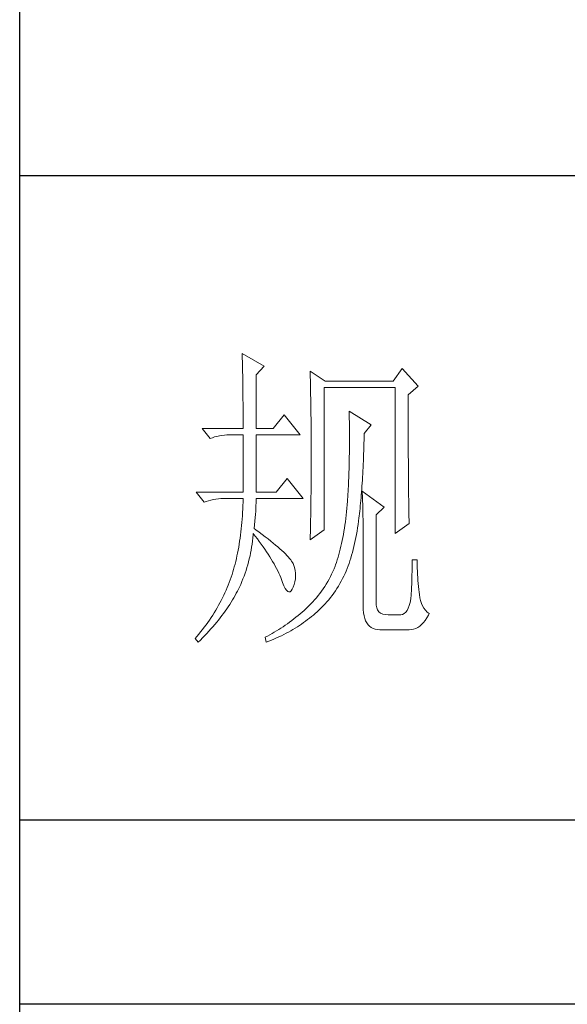
# Model space of a CAD drawing. Units: millimetres. Extents: x 2992 to 20325, y -10608 to 3857.
# Drawn here: x 8311 to 8433, y 1391 to 1610 of the extents above; entities that cross this region are included whole.
import ezdxf

# ---------------------------------------------------------------- set-up
doc = ezdxf.new("R2010")
doc.units = ezdxf.units.MM
doc.layers.add('轮廓线', color=7, linetype='Continuous', lineweight=25)

# ---------------------------------------------------------------- blocks, each defined once
blk = doc.blocks.new('文字')
at = {"layer": '轮廓线', "color": 7, "lineweight": 0}
for p, q in [((3754.61, 1246.45), (3754.63, 1246.07)), ((3758.04, 1244.51), (3754.61, 1246.45)), ((3754.63, 1246.07), (3754.64, 1245.66)), ((3754.64, 1245.66), (3754.65, 1245.26)), ((3754.65, 1245.26), (3754.66, 1244.85)), ((3754.66, 1244.85), (3754.67, 1244.42)), ((3754.67, 1244.42), (3754.68, 1243.99)), ((3754.68, 1243.99), (3754.69, 1243.55)), ((3756.79, 1243.15), (3758.04, 1244.51)), ((3779.49, 1244.12), (3778.09, 1242.18)), ((3781.98, 1241.4), (3779.49, 1244.12)), ((3754.69, 1243.55), (3754.7, 1243.1)), ((3754.7, 1243.1), (3754.71, 1242.65)), ((3754.71, 1242.65), (3754.72, 1242.19)), ((3756.79, 1234.79), (3756.79, 1243.15)), ((3765.19, 1243.73), (3765.2, 1243.27)), ((3767.52, 1242.18), (3765.19, 1243.73)), ((3765.2, 1243.27), (3765.21, 1242.8)), ((3765.21, 1242.8), (3765.22, 1242.34)), ((3765.22, 1242.34), (3765.23, 1241.87)), ((3754.72, 1242.19), (3754.72, 1241.72)), ((3754.72, 1241.72), (3754.73, 1241.24)), ((3754.73, 1241.24), (3754.74, 1240.75)), ((3754.74, 1240.75), (3754.74, 1240.26)), ((3765.23, 1241.87), (3765.26, 1240.46)), ((3767.36, 1219.04), (3767.36, 1241.2)), ((3767.36, 1241.2), (3778.4, 1241.2)), ((3778.09, 1242.18), (3767.52, 1242.18)), ((3778.4, 1241.2), (3778.4, 1218.46)), ((3780.42, 1240.04), (3781.98, 1241.4)), ((3754.74, 1240.26), (3754.75, 1239.75)), ((3754.75, 1239.75), (3754.75, 1239.24)), ((3754.75, 1239.24), (3754.76, 1238.73)), ((3765.26, 1240.46), (3765.26, 1239.99)), ((3765.26, 1239.99), (3765.27, 1239.51)), ((3765.27, 1239.51), (3765.28, 1238.56)), ((3780.42, 1236.79), (3780.42, 1240.04)), ((3754.76, 1238.73), (3754.76, 1238.2)), ((3754.76, 1238.2), (3754.76, 1237.67)), ((3765.28, 1238.56), (3765.3, 1237.6)), ((3754.76, 1237.67), (3754.77, 1237.12)), ((3754.77, 1237.12), (3754.77, 1236.57)), ((3754.77, 1236.57), (3754.77, 1236.01)), ((3761.14, 1236.93), (3759.44, 1234.79)), ((3763.63, 1233.82), (3761.14, 1236.93)), ((3765.3, 1237.6), (3765.3, 1237.11)), ((3765.3, 1237.11), (3765.32, 1236.14)), ((3771.25, 1237.51), (3771.26, 1236.92)), ((3774.67, 1235.37), (3771.25, 1237.51)), ((3771.26, 1236.92), (3771.27, 1236.34)), ((3771.27, 1236.34), (3771.28, 1235.77)), ((3780.43, 1236.1), (3780.42, 1236.79)), ((3748.39, 1234.79), (3749.64, 1233.23)), ((3748.39, 1234.79), (3754.77, 1234.79)), ((3754.77, 1236.01), (3754.77, 1235.45)), ((3754.77, 1235.45), (3754.77, 1234.79)), ((3756.79, 1234.79), (3759.44, 1234.79)), ((3765.32, 1236.14), (3765.32, 1235.66)), ((3765.32, 1235.66), (3765.33, 1234.68)), ((3765.33, 1234.68), (3765.33, 1234.18)), ((3771.28, 1235.77), (3771.28, 1235.2)), ((3771.28, 1235.2), (3771.28, 1234.64)), ((3771.28, 1234.64), (3771.29, 1234.09)), ((3773.58, 1234.01), (3774.67, 1235.37)), ((3780.43, 1234.75), (3780.43, 1236.1)), ((3780.43, 1234.1), (3780.43, 1234.75)), ((3749.64, 1233.23), (3749.99, 1233.37)), ((3749.99, 1233.37), (3750.34, 1233.48)), ((3750.34, 1233.48), (3750.7, 1233.58)), ((3750.7, 1233.58), (3751.08, 1233.66)), ((3751.08, 1233.66), (3751.46, 1233.73)), ((3751.46, 1233.73), (3751.85, 1233.77)), ((3751.85, 1233.77), (3752.25, 1233.8)), ((3752.25, 1233.8), (3752.66, 1233.81)), ((3752.66, 1233.81), (3752.75, 1233.82)), ((3752.75, 1233.82), (3754.77, 1233.82)), ((3754.77, 1233.82), (3754.77, 1224.87)), ((3756.79, 1224.87), (3756.79, 1233.82)), ((3756.79, 1233.82), (3763.63, 1233.82)), ((3765.33, 1234.18), (3765.33, 1233.69)), ((3765.33, 1233.69), (3765.34, 1232.7)), ((3771.29, 1234.09), (3771.29, 1232.48)), ((3773.56, 1233.05), (3773.57, 1233.63)), ((3773.57, 1233.63), (3773.58, 1234.01)), ((3780.43, 1233.46), (3780.43, 1234.1)), ((3780.43, 1232.83), (3780.43, 1233.46)), ((3765.34, 1232.7), (3765.34, 1232.2)), ((3765.34, 1232.2), (3765.34, 1228.75)), ((3771.29, 1232.48), (3771.28, 1231.95)), ((3771.28, 1231.95), (3771.28, 1231.44)), ((3773.51, 1231.37), (3773.53, 1231.93)), ((3773.53, 1231.93), (3773.55, 1232.48)), ((3773.55, 1232.48), (3773.56, 1233.05)), ((3780.44, 1232.21), (3780.43, 1232.83)), ((3780.44, 1231.62), (3780.44, 1232.21)), ((3780.44, 1231.03), (3780.44, 1231.62)), ((3771.27, 1230.43), (3771.26, 1229.93)), ((3771.28, 1230.93), (3771.27, 1230.43)), ((3771.28, 1231.44), (3771.28, 1230.93)), ((3773.46, 1229.77), (3773.48, 1230.3)), ((3773.48, 1230.3), (3773.5, 1230.83)), ((3773.5, 1230.83), (3773.51, 1231.37)), ((3780.44, 1230.46), (3780.44, 1231.03)), ((3780.45, 1229.89), (3780.44, 1230.46)), ((3765.34, 1228.75), (3765.34, 1228.23)), ((3771.23, 1228.49), (3771.22, 1228.03)), ((3771.24, 1228.97), (3771.23, 1228.49)), ((3771.25, 1229.45), (3771.24, 1228.97)), ((3771.26, 1229.93), (3771.25, 1229.45)), ((3773.38, 1228.23), (3773.41, 1228.73)), ((3773.41, 1228.73), (3773.43, 1229.24)), ((3773.43, 1229.24), (3773.46, 1229.77)), ((3780.45, 1229.35), (3780.45, 1229.89)), ((3780.45, 1228.81), (3780.45, 1229.35)), ((3780.46, 1228.29), (3780.45, 1228.81)), ((3761.61, 1227.01), (3759.9, 1224.87)), ((3764.1, 1223.9), (3761.61, 1227.01)), ((3765.34, 1227.72), (3765.33, 1227.21)), ((3765.33, 1227.21), (3765.33, 1226.71)), ((3765.34, 1228.23), (3765.34, 1227.72)), ((3771.18, 1227.12), (3771.17, 1226.68)), ((3771.2, 1227.57), (3771.18, 1227.12)), ((3771.22, 1228.03), (3771.2, 1227.57)), ((3773.3, 1226.75), (3773.33, 1227.24)), ((3773.33, 1227.24), (3773.36, 1227.73)), ((3773.36, 1227.73), (3773.38, 1228.23)), ((3780.46, 1227.79), (3780.46, 1228.29)), ((3780.46, 1227.29), (3780.46, 1227.79)), ((3780.47, 1226.81), (3780.46, 1227.29)), ((3765.33, 1225.71), (3765.32, 1225.21)), ((3765.33, 1226.71), (3765.33, 1226.21)), ((3765.33, 1226.21), (3765.33, 1225.71)), ((3771.13, 1225.81), (3771.11, 1225.39)), ((3771.15, 1226.24), (3771.13, 1225.81)), ((3771.17, 1226.68), (3771.15, 1226.24)), ((3773.21, 1225.35), (3773.24, 1225.81)), ((3773.24, 1225.81), (3773.27, 1226.28)), ((3773.27, 1226.28), (3773.3, 1226.75)), ((3780.47, 1226.34), (3780.47, 1226.81)), ((3780.47, 1225.89), (3780.47, 1226.34)), ((3780.48, 1225.45), (3780.47, 1225.89)), ((3780.48, 1225.02), (3780.48, 1225.45)), ((3747.46, 1224.87), (3748.71, 1223.32)), ((3747.46, 1224.87), (3754.77, 1224.87)), ((3751.32, 1223.89), (3751.73, 1223.9)), ((3751.73, 1223.9), (3754.77, 1223.9)), ((3754.77, 1223.9), (3754.76, 1223.35)), ((3756.79, 1224.87), (3759.9, 1224.87)), ((3756.79, 1223.64), (3756.79, 1223.9)), ((3756.79, 1223.9), (3764.1, 1223.9)), ((3765.32, 1224.72), (3765.31, 1224.23)), ((3765.31, 1224.23), (3765.31, 1223.74)), ((3765.32, 1225.21), (3765.32, 1224.72)), ((3771.03, 1224.17), (3771.01, 1223.77)), ((3771.06, 1224.57), (3771.03, 1224.17)), ((3771.08, 1224.98), (3771.06, 1224.57)), ((3771.11, 1225.39), (3771.08, 1224.98)), ((3773.06, 1223.59), (3773.1, 1224.02)), ((3773.1, 1224.02), (3773.14, 1224.46)), ((3773.14, 1224.46), (3773.17, 1224.9)), ((3773.17, 1224.9), (3773.21, 1225.35)), ((3773.27, 1225.07), (3773.29, 1224.69)), ((3776.69, 1222.54), (3773.27, 1225.07)), ((3773.29, 1224.69), (3773.31, 1224.3)), ((3773.31, 1224.3), (3773.33, 1223.89)), ((3780.49, 1224.61), (3780.48, 1225.02)), ((3780.49, 1224.21), (3780.49, 1224.61)), ((3780.5, 1223.82), (3780.49, 1224.21)), ((3748.71, 1223.32), (3749.05, 1223.45)), ((3749.05, 1223.45), (3749.41, 1223.57)), ((3749.41, 1223.57), (3749.77, 1223.66)), ((3749.77, 1223.66), (3750.14, 1223.75)), ((3750.14, 1223.75), (3750.53, 1223.81)), ((3750.53, 1223.81), (3750.92, 1223.86)), ((3750.92, 1223.86), (3751.32, 1223.89)), ((3754.74, 1222.81), (3754.71, 1222.28)), ((3754.76, 1223.35), (3754.74, 1222.81)), ((3756.72, 1221.93), (3756.75, 1222.39)), ((3756.75, 1222.39), (3756.77, 1222.83)), ((3756.77, 1222.83), (3756.78, 1223.25)), ((3756.78, 1223.25), (3756.79, 1223.64)), ((3765.29, 1222.78), (3765.28, 1222.31)), ((3765.3, 1223.26), (3765.29, 1222.78)), ((3765.31, 1223.74), (3765.3, 1223.26)), ((3770.89, 1222.38), (3770.84, 1221.84)), ((3770.94, 1222.93), (3770.89, 1222.38)), ((3770.95, 1223.01), (3770.94, 1222.93)), ((3770.98, 1223.39), (3770.95, 1223.01)), ((3771.01, 1223.77), (3770.98, 1223.39)), ((3772.94, 1222.35), (3772.98, 1222.76)), ((3772.98, 1222.76), (3773.02, 1223.17)), ((3773.02, 1223.17), (3773.06, 1223.59)), ((3773.33, 1223.89), (3773.34, 1223.47)), ((3773.34, 1223.47), (3773.35, 1223.03)), ((3773.35, 1223.03), (3773.37, 1222.58)), ((3773.37, 1222.58), (3773.38, 1222.12)), ((3775.45, 1221.37), (3776.69, 1222.54)), ((3780.5, 1223.45), (3780.5, 1223.82)), ((3780.51, 1223.09), (3780.5, 1223.45)), ((3780.51, 1222.74), (3780.51, 1223.09)), ((3780.52, 1222.41), (3780.51, 1222.74)), ((3780.52, 1222.09), (3780.52, 1222.41)), ((3754.65, 1221.22), (3754.62, 1220.7)), ((3754.69, 1221.75), (3754.65, 1221.22)), ((3754.71, 1222.28), (3754.69, 1221.75)), ((3756.6, 1220.39), (3756.64, 1220.93)), ((3756.64, 1220.93), (3756.68, 1221.44)), ((3756.68, 1221.44), (3756.72, 1221.93)), ((3765.27, 1221.36), (3765.25, 1220.43)), ((3765.28, 1221.83), (3765.27, 1221.36)), ((3765.28, 1222.31), (3765.28, 1221.83)), ((3770.78, 1221.31), (3770.72, 1220.79)), ((3770.84, 1221.84), (3770.78, 1221.31)), ((3772.7, 1220.37), (3772.77, 1220.9)), ((3772.77, 1220.9), (3772.81, 1221.18)), ((3772.81, 1221.18), (3772.85, 1221.56)), ((3772.85, 1221.56), (3772.9, 1221.95)), ((3772.9, 1221.95), (3772.94, 1222.35)), ((3773.38, 1222.12), (3773.39, 1221.64)), ((3773.39, 1221.64), (3773.4, 1221.15)), ((3773.4, 1221.15), (3773.41, 1220.64)), ((3775.45, 1207.57), (3775.45, 1221.37)), ((3780.53, 1221.78), (3780.52, 1222.09)), ((3780.54, 1221.49), (3780.53, 1221.78)), ((3780.54, 1221.21), (3780.54, 1221.49)), ((3780.55, 1220.95), (3780.54, 1221.21)), ((3780.56, 1220.69), (3780.55, 1220.95)), ((3754.53, 1219.69), (3754.48, 1219.19)), ((3754.57, 1220.2), (3754.53, 1219.69)), ((3754.62, 1220.7), (3754.57, 1220.2)), ((3756.48, 1219.23), (3756.54, 1219.82)), ((3756.54, 1219.82), (3756.6, 1220.39)), ((3765.25, 1220.43), (3765.23, 1219.52)), ((3765.23, 1219.52), (3765.23, 1219.07)), ((3770.59, 1219.77), (3770.51, 1219.28)), ((3770.66, 1220.28), (3770.59, 1219.77)), ((3770.72, 1220.79), (3770.66, 1220.28)), ((3772.47, 1218.83), (3772.55, 1219.33)), ((3772.55, 1219.33), (3772.63, 1219.84)), ((3772.63, 1219.84), (3772.7, 1220.37)), ((3773.41, 1220.64), (3773.41, 1220.12)), ((3773.41, 1220.12), (3773.42, 1219.59)), ((3773.42, 1219.59), (3773.42, 1219.04)), ((3778.4, 1218.46), (3780.58, 1220.01)), ((3780.57, 1220.45), (3780.56, 1220.69)), ((3780.57, 1220.22), (3780.57, 1220.45)), ((3780.58, 1220.01), (3780.57, 1220.22)), ((3754.36, 1218.22), (3754.3, 1217.74)), ((3754.42, 1218.7), (3754.36, 1218.22)), ((3754.48, 1219.19), (3754.42, 1218.7)), ((3756.22, 1217.29), (3756.27, 1217.77)), ((3756.27, 1217.77), (3756.31, 1218.24)), ((3756.31, 1218.24), (3756.32, 1218.46)), ((3756.32, 1218.46), (3756.66, 1218.04)), ((3756.77, 1219.03), (3756.48, 1219.23)), ((3756.66, 1218.04), (3756.98, 1217.62)), ((3757.27, 1218.66), (3756.77, 1219.03)), ((3757.75, 1218.3), (3757.27, 1218.66)), ((3758.21, 1217.96), (3757.75, 1218.3)), ((3758.64, 1217.62), (3758.21, 1217.96)), ((3765.19, 1217.48), (3767.36, 1219.04)), ((3765.2, 1218.17), (3765.19, 1217.73)), ((3765.22, 1218.62), (3765.2, 1218.17)), ((3765.23, 1219.07), (3765.22, 1218.62)), ((3770.26, 1217.83), (3770.17, 1217.37)), ((3770.35, 1218.31), (3770.26, 1217.83)), ((3770.43, 1218.79), (3770.35, 1218.31)), ((3770.51, 1219.28), (3770.43, 1218.79)), ((3772.19, 1217.36), (3772.29, 1217.84)), ((3772.29, 1217.84), (3772.38, 1218.33)), ((3772.38, 1218.33), (3772.47, 1218.83)), ((3773.42, 1219.04), (3773.42, 1218.47)), ((3773.42, 1218.47), (3773.43, 1217.9)), ((3773.43, 1217.9), (3773.43, 1207.18)), ((3754.08, 1216.34), (3754, 1215.88)), ((3754.16, 1216.8), (3754.08, 1216.34)), ((3754.23, 1217.26), (3754.16, 1216.8)), ((3754.3, 1217.74), (3754.23, 1217.26)), ((3756.02, 1215.89), (3756.09, 1216.35)), ((3756.09, 1216.35), (3756.16, 1216.82)), ((3756.16, 1216.82), (3756.22, 1217.29)), ((3756.98, 1217.62), (3757.28, 1217.22)), ((3757.28, 1217.22), (3757.58, 1216.81)), ((3757.58, 1216.81), (3757.87, 1216.41)), ((3757.87, 1216.41), (3758.15, 1216.01)), ((3759.06, 1217.29), (3758.64, 1217.62)), ((3759.45, 1216.97), (3759.06, 1217.29)), ((3759.82, 1216.67), (3759.45, 1216.97)), ((3760.17, 1216.37), (3759.82, 1216.67)), ((3760.49, 1216.09), (3760.17, 1216.37)), ((3765.19, 1217.73), (3765.19, 1217.48)), ((3769.97, 1216.47), (3769.86, 1216.03)), ((3770.07, 1216.92), (3769.97, 1216.47)), ((3770.17, 1217.37), (3770.07, 1216.92)), ((3771.86, 1215.97), (3771.98, 1216.43)), ((3771.98, 1216.43), (3772.08, 1216.89)), ((3772.08, 1216.89), (3772.19, 1217.36)), ((3753.81, 1214.99), (3753.72, 1214.56)), ((3753.91, 1215.43), (3753.81, 1214.99)), ((3754, 1215.88), (3753.91, 1215.43)), ((3755.73, 1214.51), (3755.84, 1214.97)), ((3755.84, 1214.97), (3755.93, 1215.43)), ((3755.93, 1215.43), (3756.02, 1215.89)), ((3758.15, 1216.01), (3758.41, 1215.62)), ((3758.41, 1215.62), (3758.67, 1215.24)), ((3758.67, 1215.24), (3758.91, 1214.86)), ((3758.91, 1214.86), (3759.14, 1214.48)), ((3760.8, 1215.81), (3760.49, 1216.09)), ((3761.08, 1215.55), (3760.8, 1215.81)), ((3761.34, 1215.29), (3761.08, 1215.55)), ((3761.58, 1215.05), (3761.34, 1215.29)), ((3761.79, 1214.81), (3761.58, 1215.05)), ((3761.99, 1214.59), (3761.79, 1214.81)), ((3769.52, 1214.77), (3769.4, 1214.36)), ((3769.64, 1215.18), (3769.52, 1214.77)), ((3769.75, 1215.6), (3769.64, 1215.18)), ((3769.86, 1216.03), (3769.75, 1215.6)), ((3771.49, 1214.65), (3771.62, 1215.08)), ((3771.62, 1215.08), (3771.75, 1215.52)), ((3771.75, 1215.52), (3771.86, 1215.97)), ((3753.4, 1213.29), (3753.29, 1212.88)), ((3753.51, 1213.71), (3753.4, 1213.29)), ((3753.62, 1214.13), (3753.51, 1213.71)), ((3753.72, 1214.56), (3753.62, 1214.13)), ((3755.37, 1213.16), (3755.5, 1213.61)), ((3755.5, 1213.61), (3755.62, 1214.06)), ((3755.62, 1214.06), (3755.73, 1214.51)), ((3759.14, 1214.48), (3759.36, 1214.1)), ((3759.36, 1214.1), (3759.57, 1213.74)), ((3759.57, 1213.74), (3759.77, 1213.37)), ((3759.77, 1213.37), (3759.96, 1213.02)), ((3762.16, 1214.37), (3761.99, 1214.59)), ((3762.31, 1214.17), (3762.16, 1214.37)), ((3762.44, 1213.97), (3762.31, 1214.17)), ((3762.54, 1213.79), (3762.44, 1213.97)), ((3762.6, 1213.65), (3762.54, 1213.79)), ((3762.75, 1213.18), (3762.6, 1213.65)), ((3762.86, 1212.72), (3762.75, 1213.18)), ((3769.07, 1213.4), (3768.9, 1212.98)), ((3769.14, 1213.58), (3769.07, 1213.4)), ((3769.27, 1213.97), (3769.14, 1213.58)), ((3769.4, 1214.36), (3769.27, 1213.97)), ((3770.94, 1213.01), (3771.08, 1213.41)), ((3771.08, 1213.41), (3771.23, 1213.81)), ((3771.23, 1213.81), (3771.36, 1214.23)), ((3771.36, 1214.23), (3771.49, 1214.65)), ((3781.05, 1213.92), (3781.04, 1213.47)), ((3781.04, 1213.47), (3781.04, 1213)), ((3781.82, 1214.37), (3781.05, 1214.37)), ((3781.05, 1214.37), (3781.05, 1213.92)), ((3781.82, 1214.11), (3781.82, 1214.37)), ((3781.83, 1213.6), (3781.82, 1214.11)), ((3781.84, 1213.09), (3781.83, 1213.6)), ((3752.91, 1211.65), (3752.76, 1211.24)), ((3752.92, 1211.69), (3752.91, 1211.65)), ((3753.05, 1212.08), (3752.92, 1211.69)), ((3753.17, 1212.48), (3753.05, 1212.08)), ((3753.29, 1212.88), (3753.17, 1212.48)), ((3754.75, 1211.41), (3754.92, 1211.84)), ((3754.92, 1211.84), (3755.08, 1212.28)), ((3755.08, 1212.28), (3755.23, 1212.72)), ((3755.23, 1212.72), (3755.37, 1213.16)), ((3759.96, 1213.02), (3760.14, 1212.66)), ((3760.14, 1212.66), (3760.31, 1212.31)), ((3760.31, 1212.31), (3760.46, 1211.97)), ((3760.46, 1211.97), (3760.61, 1211.62)), ((3762.92, 1212.27), (3762.86, 1212.72)), ((3762.9, 1211.39), (3762.93, 1211.82)), ((3762.93, 1211.82), (3762.92, 1212.27)), ((3768.33, 1211.76), (3768.12, 1211.36)), ((3768.53, 1212.16), (3768.33, 1211.76)), ((3768.72, 1212.56), (3768.53, 1212.16)), ((3768.9, 1212.98), (3768.72, 1212.56)), ((3770.24, 1211.45), (3770.44, 1211.85)), ((3770.44, 1211.85), (3770.63, 1212.23)), ((3770.63, 1212.23), (3770.79, 1212.62)), ((3770.79, 1212.62), (3770.94, 1213.01)), ((3781.01, 1212.05), (3781, 1211.57)), ((3781.03, 1212.53), (3781.01, 1212.05)), ((3781.04, 1213), (3781.03, 1212.53)), ((3781.86, 1212.6), (3781.84, 1213.09)), ((3781.88, 1212.11), (3781.86, 1212.6)), ((3781.91, 1211.62), (3781.88, 1212.11)), ((3752.46, 1210.44), (3752.3, 1210.04)), ((3752.61, 1210.84), (3752.46, 1210.44)), ((3752.76, 1211.24), (3752.61, 1210.84)), ((3753.99, 1209.71), (3754.2, 1210.13)), ((3754.2, 1210.13), (3754.39, 1210.55)), ((3754.39, 1210.55), (3754.58, 1210.98)), ((3754.58, 1210.98), (3754.75, 1211.41)), ((3760.61, 1211.62), (3760.68, 1211.46)), ((3760.68, 1211.46), (3760.9, 1210.84)), ((3760.9, 1210.84), (3761.11, 1210.33)), ((3761.11, 1210.33), (3761.32, 1209.92)), ((3762.54, 1210.1), (3762.71, 1210.52)), ((3762.71, 1210.52), (3762.83, 1210.95)), ((3762.83, 1210.95), (3762.9, 1211.39)), ((3767.45, 1210.23), (3767.21, 1209.86)), ((3767.68, 1210.6), (3767.45, 1210.23)), ((3767.91, 1210.98), (3767.68, 1210.6)), ((3768.12, 1211.36), (3767.91, 1210.98)), ((3769.36, 1209.91), (3769.59, 1210.29)), ((3769.59, 1210.29), (3769.82, 1210.67)), ((3769.82, 1210.67), (3770.03, 1211.05)), ((3770.03, 1211.05), (3770.24, 1211.45)), ((3780.97, 1210.59), (3780.95, 1210.09)), ((3780.99, 1211.08), (3780.97, 1210.59)), ((3781, 1211.57), (3780.99, 1211.08)), ((3781.94, 1211.15), (3781.91, 1211.62)), ((3781.98, 1210.68), (3781.94, 1211.15)), ((3782.03, 1210.22), (3781.98, 1210.68)), ((3782.08, 1209.76), (3782.03, 1210.22)), ((3751.77, 1208.85), (3751.58, 1208.45)), ((3751.95, 1209.24), (3751.77, 1208.85)), ((3752.13, 1209.64), (3751.95, 1209.24)), ((3752.3, 1210.04), (3752.13, 1209.64)), ((3753.33, 1208.47), (3753.53, 1208.81)), ((3753.53, 1208.81), (3753.71, 1209.16)), ((3753.71, 1209.16), (3753.89, 1209.51)), ((3753.89, 1209.51), (3753.99, 1209.71)), ((3761.32, 1209.92), (3761.51, 1209.63)), ((3761.51, 1209.63), (3761.71, 1209.45)), ((3761.71, 1209.45), (3761.89, 1209.38)), ((3761.89, 1209.38), (3762.08, 1209.41)), ((3762.08, 1209.41), (3762.25, 1209.56)), ((3762.25, 1209.56), (3762.41, 1209.81)), ((3762.41, 1209.81), (3762.54, 1210.1)), ((3766.44, 1208.81), (3766.16, 1208.47)), ((3766.7, 1209.15), (3766.44, 1208.81)), ((3766.96, 1209.5), (3766.7, 1209.15)), ((3767.21, 1209.86), (3766.96, 1209.5)), ((3768.35, 1208.5), (3768.62, 1208.84)), ((3768.62, 1208.84), (3768.87, 1209.19)), ((3768.87, 1209.19), (3769.12, 1209.55)), ((3769.12, 1209.55), (3769.36, 1209.91)), ((3780.89, 1208.93), (3780.81, 1208.3)), ((3780.9, 1209.07), (3780.89, 1208.93)), ((3780.92, 1209.58), (3780.9, 1209.07)), ((3780.95, 1210.09), (3780.92, 1209.58)), ((3782.13, 1209.32), (3782.08, 1209.76)), ((3782.16, 1208.98), (3782.13, 1209.32)), ((3782.24, 1208.48), (3782.16, 1208.98)), ((3750.96, 1207.29), (3750.74, 1206.9)), ((3751.17, 1207.68), (3750.96, 1207.29)), ((3751.38, 1208.06), (3751.17, 1207.68)), ((3751.58, 1208.45), (3751.38, 1208.06)), ((3752.23, 1206.74), (3752.47, 1207.08)), ((3752.47, 1207.08), (3752.69, 1207.43)), ((3752.69, 1207.43), (3752.91, 1207.78)), ((3752.91, 1207.78), (3753.13, 1208.12)), ((3753.13, 1208.12), (3753.33, 1208.47)), ((3764.98, 1207.19), (3764.67, 1206.88)), ((3765.29, 1207.5), (3764.98, 1207.19)), ((3765.59, 1207.81), (3765.29, 1207.5)), ((3765.88, 1208.14), (3765.59, 1207.81)), ((3766.16, 1208.47), (3765.88, 1208.14)), ((3766.92, 1206.89), (3767.22, 1207.2)), ((3767.22, 1207.2), (3767.51, 1207.51)), ((3767.51, 1207.51), (3767.8, 1207.83)), ((3767.8, 1207.83), (3768.08, 1208.16)), ((3768.08, 1208.16), (3768.35, 1208.5)), ((3773.43, 1207.18), (3773.44, 1206.63)), ((3775.46, 1207.29), (3775.45, 1207.57)), ((3775.53, 1206.9), (3775.46, 1207.29)), ((3780.58, 1207.25), (3780.42, 1206.83)), ((3780.71, 1207.74), (3780.58, 1207.25)), ((3780.81, 1208.3), (3780.71, 1207.74)), ((3782.34, 1208.02), (3782.24, 1208.48)), ((3782.49, 1207.59), (3782.34, 1208.02)), ((3782.66, 1207.2), (3782.49, 1207.59)), ((3782.87, 1206.85), (3782.66, 1207.2)), ((3750.04, 1205.76), (3749.8, 1205.38)), ((3750.29, 1206.14), (3750.04, 1205.76)), ((3750.52, 1206.52), (3750.29, 1206.14)), ((3750.74, 1206.9), (3750.52, 1206.52)), ((3751.22, 1205.35), (3751.48, 1205.7)), ((3751.48, 1205.7), (3751.74, 1206.04)), ((3751.74, 1206.04), (3751.99, 1206.39)), ((3751.99, 1206.39), (3752.23, 1206.74)), ((3763.3, 1205.69), (3762.98, 1205.43)), ((3763.62, 1205.95), (3763.3, 1205.69)), ((3763.94, 1206.23), (3763.62, 1205.95)), ((3764.25, 1206.51), (3763.94, 1206.23)), ((3764.57, 1206.79), (3764.25, 1206.51)), ((3764.67, 1206.88), (3764.57, 1206.79)), ((3765.1, 1205.3), (3765.4, 1205.54)), ((3765.4, 1205.54), (3765.69, 1205.78)), ((3765.69, 1205.78), (3765.97, 1206.01)), ((3765.97, 1206.01), (3766.29, 1206.3)), ((3766.29, 1206.3), (3766.61, 1206.59)), ((3766.61, 1206.59), (3766.92, 1206.89)), ((3773.44, 1206.63), (3773.49, 1206.14)), ((3773.49, 1206.14), (3773.56, 1205.68)), ((3773.56, 1205.68), (3773.67, 1205.26)), ((3775.67, 1206.57), (3775.53, 1206.9)), ((3775.87, 1206.3), (3775.67, 1206.57)), ((3776.14, 1206.09), (3775.87, 1206.3)), ((3776.47, 1205.94), (3776.14, 1206.09)), ((3776.86, 1205.85), (3776.47, 1205.94)), ((3777.31, 1205.82), (3776.86, 1205.85)), ((3779.18, 1205.82), (3777.31, 1205.82)), ((3779.28, 1205.82), (3779.18, 1205.82)), ((3779.56, 1205.88), (3779.28, 1205.82)), ((3779.81, 1206.01), (3779.56, 1205.88)), ((3780.04, 1206.22), (3779.81, 1206.01)), ((3780.25, 1206.49), (3780.04, 1206.22)), ((3780.42, 1206.83), (3780.25, 1206.49)), ((3783.11, 1206.54), (3782.87, 1206.85)), ((3783.38, 1206.25), (3783.11, 1206.54)), ((3783.32, 1205.34), (3783.57, 1205.77)), ((3783.69, 1206.01), (3783.38, 1206.25)), ((3783.57, 1205.77), (3783.69, 1206.01)), ((3749.01, 1204.26), (3748.74, 1203.89)), ((3749.28, 1204.63), (3749.01, 1204.26)), ((3749.54, 1205), (3749.28, 1204.63)), ((3749.8, 1205.38), (3749.54, 1205)), ((3750.08, 1203.96), (3750.37, 1204.31)), ((3750.37, 1204.31), (3750.66, 1204.66)), ((3750.66, 1204.66), (3750.94, 1205)), ((3750.94, 1205), (3751.22, 1205.35)), ((3761.33, 1204.19), (3760.99, 1203.96)), ((3761.66, 1204.43), (3761.33, 1204.19)), ((3761.99, 1204.67), (3761.66, 1204.43)), ((3762.33, 1204.92), (3761.99, 1204.67)), ((3762.65, 1205.17), (3762.33, 1204.92)), ((3762.98, 1205.43), (3762.65, 1205.17)), ((3763.2, 1203.96), (3763.53, 1204.17)), ((3763.53, 1204.17), (3763.85, 1204.38)), ((3763.85, 1204.38), (3764.17, 1204.61)), ((3764.17, 1204.61), (3764.49, 1204.83)), ((3764.49, 1204.83), (3764.8, 1205.06)), ((3764.8, 1205.06), (3765.1, 1205.3)), ((3773.67, 1205.26), (3773.81, 1204.89)), ((3773.81, 1204.89), (3773.99, 1204.57)), ((3773.99, 1204.57), (3774.19, 1204.28)), ((3774.19, 1204.28), (3774.42, 1204.04)), ((3774.42, 1204.04), (3774.68, 1203.84)), ((3781.91, 1203.85), (3782.21, 1204.06)), ((3782.21, 1204.06), (3782.51, 1204.31)), ((3782.51, 1204.31), (3782.79, 1204.6)), ((3782.79, 1204.6), (3783.06, 1204.95)), ((3783.06, 1204.95), (3783.32, 1205.34)), ((3747.87, 1202.79), (3747.57, 1202.42)), ((3748.17, 1203.15), (3747.87, 1202.79)), ((3748.45, 1203.52), (3748.17, 1203.15)), ((3748.74, 1203.89), (3748.45, 1203.52)), ((3748.47, 1202.23), (3748.81, 1202.58)), ((3748.81, 1202.58), (3749.14, 1202.93)), ((3749.14, 1202.93), (3749.45, 1203.27)), ((3749.45, 1203.27), (3749.77, 1203.62)), ((3749.77, 1203.62), (3750.08, 1203.96)), ((3758.55, 1202.51), (3758.19, 1202.32)), ((3758.91, 1202.7), (3758.55, 1202.51)), ((3759.26, 1202.9), (3758.91, 1202.7)), ((3759.61, 1203.1), (3759.26, 1202.9)), ((3759.96, 1203.31), (3759.61, 1203.1)), ((3760.31, 1203.52), (3759.96, 1203.31)), ((3760.65, 1203.74), (3760.31, 1203.52)), ((3760.33, 1202.39), (3760.71, 1202.57)), ((3760.99, 1203.96), (3760.65, 1203.74)), ((3760.71, 1202.57), (3761.08, 1202.75)), ((3761.08, 1202.75), (3761.45, 1202.95)), ((3761.45, 1202.95), (3761.81, 1203.14)), ((3761.81, 1203.14), (3762.16, 1203.34)), ((3762.16, 1203.34), (3762.52, 1203.54)), ((3762.52, 1203.54), (3762.86, 1203.75)), ((3762.86, 1203.75), (3763.2, 1203.96)), ((3774.68, 1203.84), (3774.97, 1203.69)), ((3774.97, 1203.69), (3775.3, 1203.58)), ((3775.3, 1203.58), (3775.65, 1203.51)), ((3775.65, 1203.51), (3776.04, 1203.48)), ((3776.04, 1203.48), (3780.58, 1203.48)), ((3780.58, 1203.48), (3780.93, 1203.51)), ((3780.93, 1203.51), (3781.27, 1203.58)), ((3781.27, 1203.58), (3781.59, 1203.69)), ((3781.59, 1203.69), (3781.91, 1203.85)), ((3747.57, 1202.42), (3747.31, 1202.12)), ((3747.31, 1202.12), (3747.77, 1201.54)), ((3747.77, 1201.54), (3748.13, 1201.89)), ((3748.13, 1201.89), (3748.47, 1202.23)), ((3758.19, 1202.32), (3758.19, 1202.32)), ((3758.19, 1202.32), (3758.35, 1201.54)), ((3758.35, 1201.54), (3758.75, 1201.7)), ((3758.75, 1201.7), (3759.16, 1201.87)), ((3759.16, 1201.87), (3759.55, 1202.04)), ((3759.55, 1202.04), (3759.94, 1202.21)), ((3759.94, 1202.21), (3760.33, 1202.39))]:
    blk.add_line(p, q, dxfattribs=at)

msp = doc.modelspace()

# ---------------------------------------------------------------- linework, layer by layer
for p, q in [((8311.34, -204.14), (8311.34, 3814.16)), ((8811.77, 1574.94), (8311.34, 1574.94)), ((8811.77, 1431.59), (8311.34, 1431.59)), ((8811.77, 1390.63), (8311.34, 1390.63))]:
    msp.add_line(p, q)

# ---------------------------------------------------------------- block references
at = {"layer": '轮廓线', "color": 0, "linetype": 'ByBlock', "lineweight": 13, "xscale": 1.43, "yscale": 1.43, "zscale": 1.43}
msp.add_blockref('文字', (2991.67, -247.04), dxfattribs=at)

doc.saveas('drawing.dxf')
